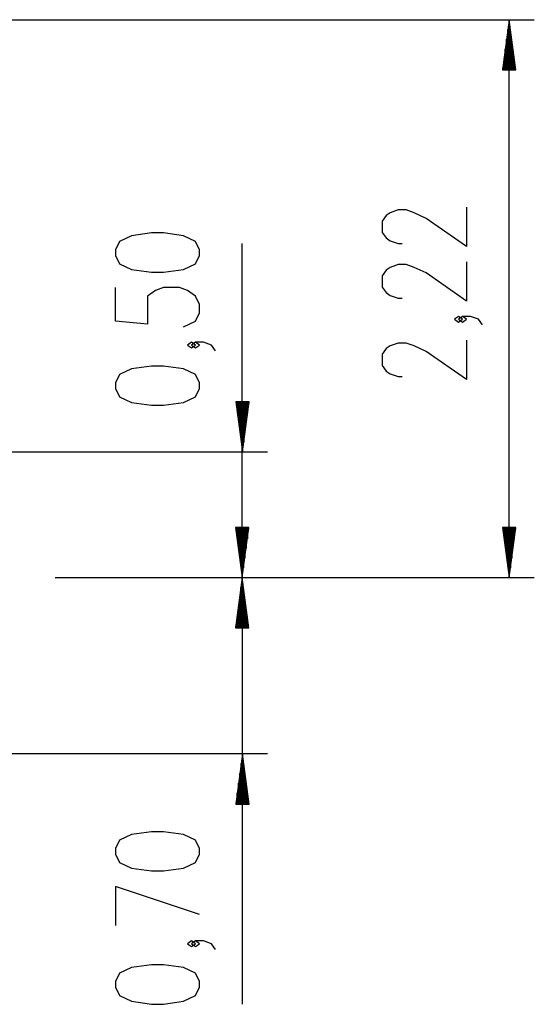
# Model space of a CAD drawing. Units: inches. Extents: x 236 to 358, y 130 to 289.
# Drawn here: x 337 to 358, y 250 to 289 of the extents above; entities that cross this region are included whole.
import ezdxf

# ---------------------------------------------------------------- set-up
doc = ezdxf.new("R2010")
doc.units = ezdxf.units.IN
doc.header["$MEASUREMENT"] = 0
doc.layers.add('Ebene 1', color=7, linetype='Continuous')

# ---------------------------------------------------------------- blocks, each defined once
blk = doc.blocks.new('block 2')
at = {"layer": 'Ebene 1', "color": 179, "lineweight": 25, "true_color": 0x1a171b}
for points in [[(318.287, 289.151), (357.785, 289.151)], [(356.785, 289.151), (356.522, 287.151)], [(356.785, 287.151), (356.785, 289.151)], [(356.785, 287.151), (356.785, 289.151)], [(357.048, 287.151), (356.785, 289.151)], [(356.785, 266.951), (356.785, 289.151)], [(356.734, 287.151), (356.734, 288.765)], [(356.835, 287.151), (356.835, 288.765)], [(356.683, 287.151), (356.683, 288.379)], [(356.886, 287.151), (356.886, 288.379)], [(356.632, 287.151), (356.632, 287.993)], [(356.937, 287.151), (356.937, 287.993)], [(356.582, 287.151), (356.582, 287.607)], [(356.988, 287.151), (356.988, 287.607)], [(356.531, 287.151), (356.531, 287.221)], [(356.531, 287.151), (356.531, 287.221)], [(357.039, 287.151), (357.039, 287.221)], [(357.039, 287.151), (357.039, 287.221)], [(356.522, 287.151), (357.048, 287.151)], [(355.085, 281.693), (355.085, 280.131), (353.491, 281.247), (353.013, 281.47), (352.694, 281.582), (352.375, 281.582), (352.056, 281.47), (351.897, 281.358), (351.738, 281.135), (351.738, 280.689), (351.897, 280.466), (352.056, 280.354), (352.375, 280.243), (352.535, 280.243)], [(344.472, 279.772), (344.472, 279.995), (344.312, 280.329), (343.834, 280.552), (343.037, 280.664), (342.559, 280.664), (341.762, 280.552), (341.284, 280.329), (341.125, 279.995), (341.125, 279.772), (341.284, 279.437), (341.762, 279.214), (342.559, 279.102), (343.037, 279.102), (343.834, 279.214), (344.312, 279.437), (344.472, 279.772), (344.472, 279.772)], [(346.172, 266.952), (346.172, 280.246)], [(355.085, 279.519), (355.085, 277.958), (353.491, 279.073), (353.013, 279.296), (352.694, 279.408), (352.375, 279.408), (352.056, 279.296), (351.897, 279.185), (351.738, 278.961), (351.738, 278.515), (351.897, 278.292), (352.056, 278.18), (352.375, 278.069), (352.535, 278.069)], [(343.834, 276.928), (344.312, 277.152), (344.472, 277.486), (344.472, 277.821), (344.312, 278.156), (343.994, 278.379), (343.675, 278.49), (343.037, 278.49), (342.719, 278.379), (342.4, 278.156), (342.4, 277.04), (341.125, 277.152), (341.125, 278.49)], [(354.925, 277.234), (354.766, 277.345), (354.607, 277.234), (354.766, 277.122), (354.925, 277.234), (354.925, 277.234)], [(355.722, 277.011), (355.563, 277.234), (355.244, 277.345), (354.925, 277.345), (354.766, 277.234), (354.925, 277.122), (355.085, 277.234), (354.925, 277.345)], [(344.312, 276.205), (344.153, 276.316), (343.994, 276.205), (344.153, 276.093), (344.312, 276.205), (344.312, 276.205)], [(345.109, 275.982), (344.95, 276.205), (344.631, 276.316), (344.312, 276.316), (344.153, 276.205), (344.312, 276.093), (344.472, 276.205), (344.312, 276.316)], [(355.085, 276.399), (355.085, 274.837), (353.491, 275.952), (353.013, 276.176), (352.694, 276.287), (352.375, 276.287), (352.056, 276.176), (351.897, 276.064), (351.738, 275.841), (351.738, 275.395), (351.897, 275.171), (352.056, 275.06), (352.375, 274.948), (352.535, 274.948)], [(344.472, 274.477), (344.472, 274.7), (344.312, 275.035), (343.834, 275.258), (343.037, 275.37), (342.559, 275.37), (341.762, 275.258), (341.284, 275.035), (341.125, 274.7), (341.125, 274.477), (341.284, 274.143), (341.762, 273.92), (342.559, 273.808), (343.037, 273.808), (343.834, 273.92), (344.312, 274.143), (344.472, 274.477), (344.472, 274.477)], [(345.915, 273.951), (346.178, 271.951)], [(346.441, 273.951), (345.915, 273.951)], [(345.924, 273.951), (345.924, 273.88)], [(345.924, 273.951), (345.924, 273.88)], [(345.975, 273.951), (345.975, 273.494)], [(346.025, 273.951), (346.025, 273.109)], [(346.076, 273.951), (346.076, 272.723)], [(346.127, 273.951), (346.127, 272.337)], [(346.178, 273.951), (346.178, 271.951)], [(346.178, 273.951), (346.178, 271.951)], [(346.178, 271.951), (346.441, 273.951)], [(346.229, 273.951), (346.229, 272.337)], [(346.28, 273.951), (346.28, 272.723)], [(346.33, 273.951), (346.33, 273.109)], [(346.381, 273.951), (346.381, 273.494)], [(346.432, 273.951), (346.432, 273.88)], [(346.432, 273.951), (346.432, 273.88)], [(306.342, 271.951), (347.172, 271.951)], [(345.909, 268.952), (346.172, 266.952)], [(346.435, 268.952), (345.909, 268.952)], [(345.918, 268.952), (345.918, 268.881)], [(345.918, 268.952), (345.918, 268.881)], [(345.969, 268.952), (345.969, 268.495)], [(346.02, 268.952), (346.02, 268.109)], [(346.07, 268.952), (346.07, 267.724)], [(346.121, 268.952), (346.121, 267.338)], [(346.172, 268.952), (346.172, 266.952)], [(346.172, 268.952), (346.172, 266.952)], [(346.172, 266.952), (346.435, 268.952)], [(346.222, 268.952), (346.222, 267.338)], [(346.273, 268.952), (346.273, 267.724)], [(346.324, 268.952), (346.324, 268.109)], [(346.375, 268.952), (346.375, 268.495)], [(346.426, 268.952), (346.426, 268.881)], [(346.426, 268.952), (346.426, 268.881)], [(356.522, 268.951), (356.785, 266.951)], [(357.048, 268.951), (356.522, 268.951)], [(356.531, 268.951), (356.531, 268.88)], [(356.531, 268.951), (356.531, 268.88)], [(356.582, 268.951), (356.582, 268.494)], [(356.632, 268.951), (356.632, 268.109)], [(356.683, 268.951), (356.683, 267.723)], [(356.734, 268.951), (356.734, 267.337)], [(356.785, 268.951), (356.785, 266.951)], [(356.785, 268.951), (356.785, 266.951)], [(356.785, 266.951), (357.048, 268.951)], [(356.835, 268.951), (356.835, 267.337)], [(356.886, 268.951), (356.886, 267.723)], [(356.937, 268.951), (356.937, 268.109)], [(356.988, 268.951), (356.988, 268.494)], [(357.039, 268.951), (357.039, 268.88)], [(357.039, 268.951), (357.039, 268.88)], [(338.738, 266.952), (347.172, 266.952)], [(338.738, 266.952), (347.172, 266.952)], [(338.738, 266.951), (357.785, 266.951)], [(346.172, 266.952), (345.909, 264.952)], [(346.172, 264.952), (346.172, 266.952)], [(346.172, 264.952), (346.172, 266.952)], [(346.435, 264.952), (346.172, 266.952)], [(346.172, 266.952), (346.172, 249.976)], [(346.121, 264.952), (346.121, 266.566)], [(346.222, 264.952), (346.222, 266.566)], [(346.07, 264.952), (346.07, 266.18)], [(346.273, 264.952), (346.273, 266.18)], [(346.02, 264.952), (346.02, 265.794)], [(346.324, 264.952), (346.324, 265.794)], [(345.969, 264.952), (345.969, 265.408)], [(346.375, 264.952), (346.375, 265.408)], [(345.909, 264.952), (346.435, 264.952)], [(345.918, 264.952), (345.918, 265.023)], [(345.918, 264.952), (345.918, 265.023)], [(346.426, 264.952), (346.426, 265.023)], [(346.426, 264.952), (346.426, 265.023)], [(319.801, 259.951), (347.172, 259.951)], [(346.178, 259.937), (345.915, 257.937)], [(346.178, 257.937), (346.178, 259.937)], [(346.178, 257.937), (346.178, 259.937)], [(346.441, 257.937), (346.178, 259.937)], [(346.127, 257.937), (346.127, 259.551)], [(346.229, 257.937), (346.229, 259.551)], [(346.076, 257.937), (346.076, 259.165)], [(346.28, 257.937), (346.28, 259.165)], [(346.026, 257.937), (346.026, 258.779)], [(346.331, 257.937), (346.331, 258.779)], [(345.975, 257.937), (345.975, 258.393)], [(346.381, 257.937), (346.381, 258.393)], [(345.915, 257.937), (346.441, 257.937)], [(345.924, 257.937), (345.924, 258.008)], [(345.924, 257.937), (345.924, 258.008)], [(346.432, 257.937), (346.432, 258.008)], [(346.432, 257.937), (346.432, 258.008)], [(344.472, 255.95), (344.472, 256.173), (344.312, 256.508), (343.834, 256.731), (343.037, 256.842), (342.559, 256.842), (341.762, 256.731), (341.284, 256.508), (341.125, 256.173), (341.125, 255.95), (341.284, 255.615), (341.762, 255.392), (342.559, 255.281), (343.037, 255.281), (343.834, 255.392), (344.312, 255.615), (344.472, 255.95), (344.472, 255.95)], [(344.472, 253.553), (341.125, 254.669), (341.125, 253.107)], [(344.312, 252.383), (344.153, 252.495), (343.994, 252.383), (344.153, 252.271), (344.312, 252.383), (344.312, 252.383)], [(345.109, 252.16), (344.95, 252.383), (344.631, 252.495), (344.312, 252.495), (344.153, 252.383), (344.312, 252.271), (344.472, 252.383), (344.312, 252.495)], [(344.472, 250.655), (344.472, 250.879), (344.312, 251.213), (343.834, 251.436), (343.037, 251.548), (342.559, 251.548), (341.762, 251.436), (341.284, 251.213), (341.125, 250.879), (341.125, 250.655), (341.284, 250.321), (341.762, 250.098), (342.559, 249.986), (343.037, 249.986), (343.834, 250.098), (344.312, 250.321), (344.472, 250.655), (344.472, 250.655)]]:
    blk.add_lwpolyline(points, dxfattribs=at)

msp = doc.modelspace()

# ---------------------------------------------------------------- block references
at = {"layer": 'Ebene 1'}
msp.add_blockref('block 2', (0, 0), dxfattribs=at)

doc.saveas('drawing.dxf')
